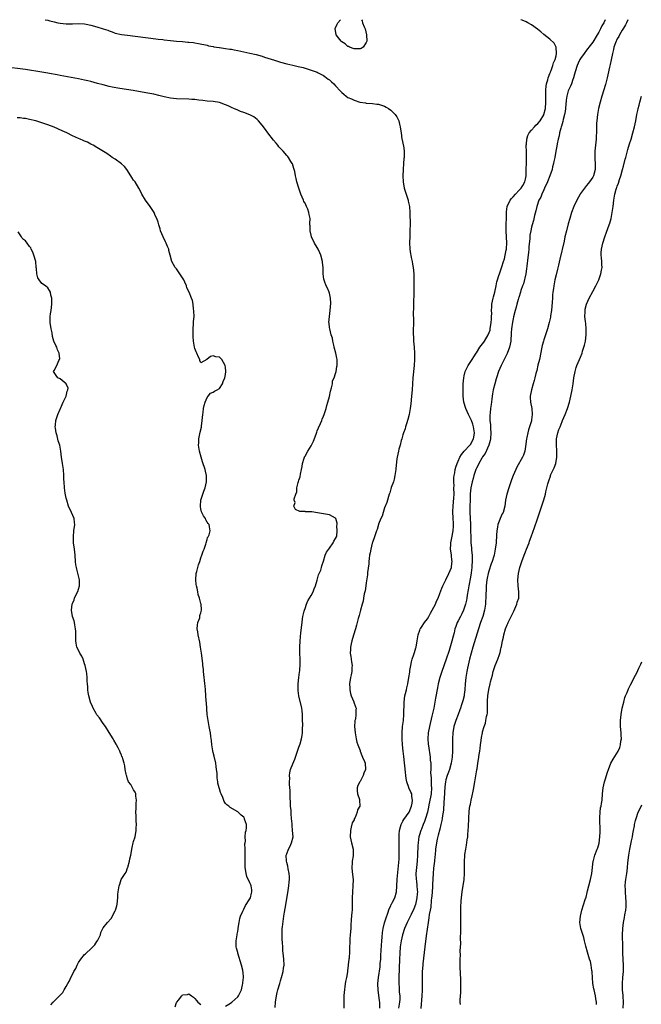
# Model space of a CAD drawing. Units: inches. Extents: x 2616000 to 2619000, y 1482000 to 1485000.
# Drawn here: x 2616986 to 2617189, y 1484678 to 1485000 of the extents above; entities that cross this region are included whole.
import ezdxf

# ---------------------------------------------------------------- set-up
doc = ezdxf.new("R2010")
doc.units = ezdxf.units.IN
doc.header["$MEASUREMENT"] = 0
doc.layers.add('LD26161482_10ft', color=120, linetype='Continuous')

msp = doc.modelspace()

# ---------------------------------------------------------------- linework, layer by layer
at = {"layer": 'LD26161482_10ft'}
for points, elevation in [([(2616994.15, 1485000), (2616995, 1484999.81), (2616995.65, 1484999.65), (2616997, 1484999.3), (2616998.22, 1484999), (2616999, 1484998.83), (2617001, 1484998.64), (2617003, 1484998.66), (2617005, 1484998.74), (2617007, 1484998.61), (2617007.49, 1484998.51), (2617009, 1484998.16), (2617011, 1484997.63), (2617013.06, 1484997.06), (2617014.53, 1484996.53), (2617015, 1484996.33), (2617015.99, 1484995.99), (2617017, 1484995.62), (2617019, 1484995.17), (2617021, 1484994.89), (2617030.21, 1484993.79), (2617031, 1484993.68), (2617032.5, 1484993.5), (2617033, 1484993.43), (2617035, 1484993.19), (2617036.99, 1484992.99), (2617039, 1484992.82), (2617040.71, 1484992.71), (2617041, 1484992.66), (2617042.52, 1484992.52), (2617043, 1484992.43), (2617044.23, 1484992.23), (2617047, 1484991.63), (2617047.5, 1484991.5), (2617049, 1484991.23), (2617049.17, 1484991.17), (2617050.91, 1484990.91), (2617051.1, 1484990.9), (2617053, 1484990.63), (2617054.39, 1484990.39), (2617055, 1484990.33), (2617055.8, 1484990.2), (2617057, 1484989.97), (2617059, 1484989.55), (2617061, 1484989.09), (2617063, 1484988.6), (2617065, 1484988.04), (2617065.79, 1484987.79), (2617069, 1484986.76), (2617071, 1484986.15), (2617073, 1484985.61), (2617075, 1484985.13), (2617076.75, 1484984.75), (2617078.35, 1484984.35), (2617081, 1484983.55), (2617081.38, 1484983.38), (2617083, 1484982.83), (2617083.32, 1484982.68), (2617085, 1484981.78), (2617085.42, 1484981.42), (2617086.05, 1484981), (2617086.57, 1484980.57), (2617087, 1484980.3), (2617087.66, 1484979.66), (2617088.39, 1484979), (2617089, 1484978.36), (2617090.6, 1484976.6), (2617091, 1484976.18), (2617091.67, 1484975.67), (2617092.48, 1484975), (2617093, 1484974.61), (2617094.17, 1484974.17), (2617095, 1484973.69), (2617096.91, 1484973.09), (2617098.8, 1484972.8), (2617099, 1484972.73), (2617101, 1484972.6), (2617102.41, 1484972.41), (2617103, 1484972.39), (2617104.03, 1484972.03), (2617105, 1484971.77), (2617105.46, 1484971.46), (2617106.24, 1484971), (2617107, 1484970.48), (2617108.46, 1484969), (2617108.67, 1484968.67), (2617109, 1484968.23), (2617109.39, 1484967.39), (2617109.61, 1484967), (2617109.87, 1484965.87), (2617110.12, 1484965), (2617110.2, 1484964.2), (2617110.36, 1484963), (2617110.67, 1484961), (2617110.74, 1484960.74), (2617111.1, 1484959.1), (2617111.11, 1484958.89), (2617111.35, 1484957), (2617111.37, 1484955.37), (2617111.36, 1484955), (2617111.32, 1484954.68), (2617111.21, 1484953), (2617111.03, 1484951), (2617110.92, 1484949), (2617111.01, 1484947), (2617111.41, 1484945), (2617112.65, 1484941), (2617112.69, 1484940.69), (2617113.08, 1484938.92), (2617113.25, 1484937), (2617113.28, 1484935.28), (2617113.33, 1484934.67), (2617113.33, 1484933), (2617113.26, 1484931.26), (2617113.28, 1484930.72), (2617113.18, 1484929), (2617113.15, 1484927.15), (2617113.28, 1484925), (2617113.47, 1484923.47), (2617113.55, 1484923), (2617113.71, 1484922.29), (2617113.95, 1484921), (2617114.1, 1484920.1), (2617114.32, 1484919), (2617114.52, 1484917), (2617114.59, 1484915), (2617114.58, 1484913), (2617114.5, 1484909.5), (2617114.43, 1484908.44), (2617114.41, 1484907), (2617114.4, 1484905.6), (2617114.36, 1484904.36), (2617114.4, 1484901.6), (2617114.34, 1484897.66), (2617114.37, 1484897), (2617114.42, 1484896.42), (2617114.48, 1484895), (2617114.64, 1484893), (2617114.76, 1484891), (2617114.77, 1484889), (2617114.64, 1484887), (2617114.19, 1484883), (2617114.05, 1484881), (2617113.95, 1484879), (2617113.81, 1484877), (2617113.53, 1484874.47), (2617113.32, 1484873), (2617112.97, 1484871), (2617112.61, 1484869.39), (2617112.5, 1484869), (2617112.24, 1484868.24), (2617111.87, 1484867), (2617111.69, 1484866.31), (2617111.2, 1484865), (2617111, 1484864.33), (2617110.65, 1484863), (2617110.45, 1484862.45), (2617110.06, 1484861), (2617109.64, 1484859.64), (2617109.49, 1484859), (2617109.07, 1484857), (2617109, 1484856.53), (2617108.67, 1484853.33), (2617108.65, 1484853), (2617108.35, 1484851), (2617108.14, 1484849.86), (2617107.88, 1484849), (2617107.16, 1484847.16), (2617107.1, 1484846.9), (2617107, 1484846.73), (2617106.65, 1484845.35), (2617106.5, 1484845), (2617106.23, 1484844.23), (2617105.9, 1484843), (2617105.74, 1484842.26), (2617105, 1484840.48), (2617104.55, 1484839), (2617104.22, 1484837.78), (2617103.78, 1484837), (2617103, 1484835.15), (2617102.95, 1484835), (2617102.58, 1484833.42), (2617102.39, 1484833), (2617101.98, 1484831.98), (2617101.72, 1484831), (2617101, 1484829.2), (2617100.91, 1484828.91), (2617100.45, 1484827), (2617100.27, 1484825.73), (2617100.11, 1484825), (2617099.95, 1484823.95), (2617099.87, 1484823), (2617099.83, 1484822.17), (2617099.37, 1484819.37), (2617099.36, 1484819), (2617099.37, 1484818.63), (2617099, 1484816.03), (2617098.91, 1484815), (2617098.69, 1484813.31), (2617098.36, 1484812.36), (2617098.12, 1484811), (2617098.02, 1484809.98), (2617097.62, 1484809), (2617097.08, 1484807.08), (2617096.66, 1484805.34), (2617096.52, 1484805), (2617096.34, 1484804.34), (2617096.02, 1484803), (2617095.84, 1484802.16), (2617095.51, 1484801), (2617094.83, 1484798.83), (2617094.31, 1484797), (2617094.09, 1484796.09), (2617093.85, 1484795), (2617093.8, 1484794.2), (2617093.75, 1484793), (2617093.92, 1484791.92), (2617094.14, 1484790.14), (2617094.35, 1484789), (2617094.28, 1484788.28), (2617094.29, 1484787), (2617094.1, 1484785.9), (2617093.87, 1484785), (2617093.55, 1484783), (2617093.59, 1484781.59), (2617093.62, 1484781), (2617093.85, 1484779.85), (2617094.12, 1484779), (2617094.91, 1484777.09), (2617094.95, 1484776.95), (2617095.5, 1484775.5), (2617095.66, 1484775), (2617095.57, 1484774.43), (2617095.64, 1484773), (2617095.43, 1484771.43), (2617095.31, 1484771), (2617095.27, 1484770.73), (2617095.17, 1484769), (2617095.34, 1484767), (2617095.73, 1484765), (2617095.94, 1484763.94), (2617096.21, 1484763), (2617097, 1484761.19), (2617097.05, 1484761), (2617097.55, 1484759.55), (2617097.82, 1484759), (2617098.37, 1484757.64), (2617098.59, 1484757), (2617098.73, 1484755), (2617098.17, 1484753.83), (2617097.94, 1484753), (2617097, 1484751.11), (2617096.92, 1484751), (2617096.24, 1484749.76), (2617096.03, 1484749), (2617096.05, 1484748.05), (2617096.13, 1484747), (2617096.79, 1484745.21), (2617096.84, 1484745), (2617096.91, 1484743), (2617096.15, 1484741.85), (2617095.98, 1484741), (2617095.32, 1484739.32), (2617095.1, 1484738.9), (2617095, 1484738.56), (2617094.4, 1484737.6), (2617094.11, 1484736.11), (2617093.82, 1484735), (2617093.78, 1484733), (2617093.95, 1484731.95), (2617094.18, 1484731), (2617094.72, 1484729), (2617094.74, 1484728.74), (2617094.76, 1484727), (2617094.74, 1484726.74), (2617094.43, 1484725), (2617094.43, 1484724.43), (2617094.3, 1484723), (2617094.41, 1484721.59), (2617094.67, 1484719), (2617094.64, 1484717), (2617094.47, 1484715), (2617094.4, 1484713), (2617094.43, 1484711), (2617094.37, 1484709), (2617094.32, 1484708.32), (2617094.09, 1484705.91), (2617094.01, 1484704.01), (2617093.95, 1484703), (2617093.79, 1484701), (2617093.66, 1484699.66), (2617093.64, 1484699), (2617093.64, 1484698.36), (2617093.57, 1484697), (2617093.53, 1484695.53), (2617093.38, 1484693.38), (2617093.3, 1484693), (2617093.12, 1484691.12), (2617093.07, 1484690.93), (2617093, 1484690.16), (2617092.84, 1484689.16), (2617092.83, 1484688.83), (2617092.52, 1484687), (2617092.25, 1484685.75), (2617092.05, 1484684.05), (2617091.87, 1484683), (2617091.8, 1484682.2), (2617091.71, 1484681), (2617091.66, 1484679.66), (2617091.66, 1484679), (2617091.7, 1484678.3), (2617091.65, 1484677)], 8410), ([(2617097.39, 1485000), (2617097.61, 1484999.61), (2617097.81, 1484999), (2617098.3, 1484997.7), (2617098.6, 1484997), (2617099.08, 1484995.08), (2617099.14, 1484993), (2617099, 1484992.59), (2617098.02, 1484991), (2617097.37, 1484990.63), (2617097, 1484990.51), (2617095.52, 1484990.48), (2617095, 1484990.51), (2617093.51, 1484991), (2617093.19, 1484991.19), (2617093, 1484991.24), (2617092.07, 1484992.07), (2617091, 1484992.79), (2617090.9, 1484992.9), (2617090.78, 1484993), (2617089.93, 1484994.07), (2617089.22, 1484995), (2617089.2, 1484995.2), (2617088.82, 1484997), (2617088.86, 1484997.14), (2617089.44, 1484998.56), (2617089.71, 1484999), (2617090.55, 1485000)], 8400), ([(2617103.44, 1484677), (2617103.4, 1484678.6), (2617103.42, 1484679), (2617103.36, 1484679.36), (2617102.84, 1484683), (2617102.79, 1484684.79), (2617102.8, 1484685), (2617103.02, 1484687.02), (2617103.52, 1484690.48), (2617103.59, 1484691.59), (2617103.73, 1484693), (2617103.81, 1484694.19), (2617103.89, 1484695.89), (2617104.1, 1484699), (2617104.22, 1484700.22), (2617104.32, 1484701.68), (2617104.56, 1484703), (2617105, 1484704.82), (2617105.46, 1484706.54), (2617106.05, 1484708.05), (2617106.5, 1484709.5), (2617107, 1484710.46), (2617107.17, 1484710.83), (2617107.29, 1484711), (2617107.62, 1484711.62), (2617108.3, 1484713), (2617108.84, 1484715), (2617109, 1484716.86), (2617109.13, 1484719.13), (2617109.53, 1484723.53), (2617109.7, 1484725.7), (2617109.76, 1484727), (2617109.8, 1484729), (2617109.71, 1484733), (2617109.79, 1484733.79), (2617109.82, 1484735), (2617110.21, 1484736.21), (2617110.38, 1484737), (2617110.57, 1484737.43), (2617111, 1484738.05), (2617111.32, 1484738.68), (2617113, 1484741.01), (2617113.52, 1484742.48), (2617113.76, 1484743), (2617114.01, 1484744.01), (2617114.1, 1484745), (2617113.86, 1484746.14), (2617113.86, 1484747), (2617113.61, 1484747.61), (2617112.95, 1484748.95), (2617112.92, 1484749.08), (2617112.26, 1484751), (2617112.04, 1484752.04), (2617111.97, 1484753), (2617111.86, 1484754.14), (2617111.24, 1484759.24), (2617111.04, 1484761), (2617110.83, 1484763), (2617110.7, 1484765), (2617110.72, 1484766.72), (2617110.7, 1484767), (2617110.88, 1484769), (2617111.12, 1484771), (2617111.29, 1484773), (2617111.38, 1484777), (2617111.63, 1484779), (2617111.8, 1484779.8), (2617112.1, 1484781), (2617112.3, 1484781.7), (2617112.59, 1484783), (2617112.95, 1484785), (2617113.19, 1484786.81), (2617113.28, 1484787.28), (2617113.54, 1484789), (2617113.79, 1484790.21), (2617114.04, 1484791), (2617114.56, 1484792.56), (2617114.75, 1484793.25), (2617115.22, 1484794.78), (2617115.3, 1484795), (2617115.68, 1484797), (2617115.96, 1484799), (2617116.5, 1484800.5), (2617116.66, 1484801), (2617116.79, 1484801.21), (2617117, 1484801.49), (2617118.07, 1484803), (2617119, 1484804.21), (2617119.46, 1484805), (2617119.98, 1484806.02), (2617120.53, 1484807), (2617121.57, 1484809), (2617121.99, 1484810.01), (2617122.46, 1484811), (2617123, 1484812.45), (2617123.73, 1484814.27), (2617124.06, 1484815), (2617125.01, 1484817), (2617125.98, 1484819), (2617126.81, 1484821), (2617127, 1484822.4), (2617127.05, 1484823), (2617127, 1484823.49), (2617126.81, 1484824.81), (2617126.82, 1484825.18), (2617126.57, 1484827), (2617126.62, 1484828.62), (2617126.66, 1484829), (2617127, 1484830.68), (2617127.37, 1484833), (2617127.48, 1484834.52), (2617127.48, 1484835), (2617127.45, 1484835.45), (2617127.42, 1484837), (2617127.32, 1484839.32), (2617127.37, 1484841), (2617127.55, 1484842.45), (2617127.61, 1484843.6), (2617127.71, 1484845), (2617127.66, 1484847), (2617127.67, 1484847.67), (2617127.6, 1484849), (2617127.64, 1484850.36), (2617127.72, 1484851), (2617127.91, 1484851.91), (2617128.06, 1484853), (2617128.24, 1484853.76), (2617128.66, 1484855), (2617129, 1484855.77), (2617129.58, 1484857), (2617130.1, 1484857.9), (2617130.97, 1484859), (2617132.83, 1484861), (2617133, 1484861.22), (2617134.05, 1484863), (2617134.23, 1484864.23), (2617134.39, 1484865), (2617134.07, 1484867), (2617133.83, 1484867.83), (2617133.36, 1484869), (2617133.27, 1484869.27), (2617132.39, 1484871), (2617131.98, 1484871.98), (2617131.49, 1484873), (2617130.91, 1484875), (2617130.69, 1484877), (2617130.65, 1484879), (2617130.68, 1484881), (2617130.86, 1484883), (2617131, 1484883.62), (2617131.35, 1484885), (2617131.83, 1484886.17), (2617132.25, 1484887), (2617133.55, 1484889), (2617134.17, 1484889.83), (2617134.88, 1484891), (2617135, 1484891.17), (2617136.15, 1484893), (2617136.49, 1484893.51), (2617137.36, 1484894.64), (2617137.59, 1484895), (2617138.83, 1484897), (2617139.43, 1484898.57), (2617139.53, 1484899), (2617139.83, 1484901), (2617139.88, 1484902.12), (2617139.95, 1484903), (2617139.98, 1484903.98), (2617139.96, 1484905), (2617139.99, 1484906.01), (2617140.07, 1484907), (2617140.45, 1484909), (2617140.55, 1484909.45), (2617140.96, 1484911), (2617141.41, 1484913), (2617141.64, 1484914.36), (2617141.9, 1484915), (2617142.36, 1484916.36), (2617142.53, 1484917), (2617143.14, 1484918.86), (2617143.25, 1484919.25), (2617143.82, 1484921), (2617144.14, 1484921.86), (2617144.4, 1484923), (2617144.7, 1484924.7), (2617144.78, 1484925), (2617144.81, 1484925.19), (2617144.88, 1484927), (2617144.69, 1484931), (2617144.72, 1484932.72), (2617144.71, 1484933.29), (2617144.79, 1484935), (2617144.83, 1484937.17), (2617145.06, 1484939), (2617146.01, 1484941), (2617146.45, 1484941.55), (2617147, 1484942.1), (2617147.79, 1484943), (2617149, 1484944.24), (2617149.64, 1484945), (2617150.15, 1484945.85), (2617150.8, 1484947), (2617151, 1484947.85), (2617151.23, 1484949), (2617151.29, 1484951.29), (2617151.31, 1484953), (2617151.39, 1484955.39), (2617151.36, 1484957), (2617151.26, 1484958.74), (2617151.27, 1484959), (2617151.32, 1484959.32), (2617151.42, 1484961), (2617151.8, 1484962.2), (2617152.26, 1484963), (2617153, 1484963.9), (2617153.98, 1484965), (2617154.44, 1484965.56), (2617155, 1484966.05), (2617155.77, 1484967), (2617157, 1484968.91), (2617157.05, 1484969), (2617157.58, 1484971), (2617157.71, 1484973), (2617157.63, 1484975), (2617157.65, 1484975.65), (2617157.62, 1484977), (2617157.72, 1484978.28), (2617157.87, 1484979), (2617158.32, 1484980.32), (2617158.46, 1484981), (2617159, 1484982.38), (2617159.16, 1484982.84), (2617159.24, 1484983), (2617159.43, 1484983.43), (2617159.94, 1484985), (2617160.12, 1484985.88), (2617160.69, 1484987), (2617161, 1484988.21), (2617161.14, 1484989), (2617161.03, 1484990.97), (2617161.04, 1484991.04), (2617160.35, 1484992.35), (2617159, 1484993.63), (2617157, 1484995.15), (2617156.04, 1484996.04), (2617154.93, 1484996.93), (2617153, 1484998.29), (2617151.78, 1484999), (2617151.26, 1484999.26), (2617149.88, 1484999.88), (2617149.52, 1485000)], 8400), ([(2617177.02, 1485000), (2617176.56, 1484999), (2617175.97, 1484998.03), (2617175.55, 1484997), (2617175, 1484995.97), (2617174.43, 1484995), (2617173, 1484992.7), (2617171.67, 1484991), (2617171.41, 1484990.59), (2617171, 1484990.06), (2617170.14, 1484989), (2617169, 1484987.33), (2617168.8, 1484987), (2617168.23, 1484985.77), (2617167.9, 1484985), (2617167.24, 1484983), (2617167, 1484982.15), (2617166.71, 1484981), (2617166.51, 1484980.51), (2617166.01, 1484979), (2617165.75, 1484978.25), (2617165.08, 1484977), (2617165, 1484976.78), (2617164.47, 1484975), (2617164.28, 1484973.72), (2617164.07, 1484971), (2617163.96, 1484970.04), (2617163.77, 1484969), (2617163.35, 1484967.35), (2617163.26, 1484966.74), (2617163, 1484965.99), (2617162.8, 1484965.2), (2617162.71, 1484965), (2617162.53, 1484964.53), (2617162.12, 1484963), (2617161.97, 1484962.03), (2617161.67, 1484961), (2617161.39, 1484959.39), (2617161.3, 1484958.7), (2617160.98, 1484957.02), (2617160.56, 1484955), (2617160.32, 1484953.68), (2617160.17, 1484953), (2617159.89, 1484951.89), (2617159.69, 1484951), (2617158.95, 1484948.95), (2617158.2, 1484947), (2617157.28, 1484945), (2617157, 1484944.45), (2617156.34, 1484943), (2617155.98, 1484942.02), (2617155.41, 1484941), (2617154.73, 1484939), (2617154.42, 1484937.58), (2617153.99, 1484935.99), (2617153.61, 1484934.39), (2617153.2, 1484933), (2617153, 1484932.25), (2617152.72, 1484931), (2617152.46, 1484929.54), (2617152.43, 1484929), (2617152.42, 1484928.42), (2617152.12, 1484925.88), (2617152.07, 1484925), (2617151.96, 1484923.96), (2617151.73, 1484922.27), (2617151.5, 1484919.5), (2617151.39, 1484918.61), (2617151.13, 1484917), (2617150.33, 1484913.67), (2617150.05, 1484913), (2617149.53, 1484911.53), (2617149.39, 1484911), (2617148.82, 1484909.18), (2617148.74, 1484909), (2617148.6, 1484908.6), (2617148.15, 1484907), (2617147.93, 1484906.07), (2617147.62, 1484905), (2617147.12, 1484902.88), (2617147, 1484902.29), (2617146.82, 1484901.18), (2617146.5, 1484899), (2617146.37, 1484897.63), (2617146.18, 1484895), (2617146.04, 1484893.96), (2617145.8, 1484893), (2617145.03, 1484890.97), (2617144.38, 1484889.62), (2617144.03, 1484889), (2617143.07, 1484887), (2617142.24, 1484885), (2617141.51, 1484883), (2617141.4, 1484882.6), (2617140.95, 1484881), (2617140.51, 1484879), (2617140.28, 1484877.72), (2617140.16, 1484877), (2617140.04, 1484876.04), (2617139.76, 1484874.24), (2617139.62, 1484873), (2617139.49, 1484871.49), (2617139.38, 1484870.62), (2617139.39, 1484869), (2617139.56, 1484867.56), (2617139.55, 1484866.45), (2617139.68, 1484865), (2617139.58, 1484863), (2617139.49, 1484862.51), (2617139.06, 1484861), (2617137.8, 1484858.2), (2617137, 1484857.16), (2617136.71, 1484856.71), (2617135.73, 1484855), (2617135.52, 1484854.48), (2617135, 1484853.47), (2617134.8, 1484853), (2617134.69, 1484852.69), (2617134.15, 1484851), (2617133.93, 1484850.07), (2617133.58, 1484849), (2617133.17, 1484847), (2617132.97, 1484845.03), (2617132.89, 1484843), (2617132.85, 1484841), (2617132.87, 1484839), (2617132.94, 1484837.06), (2617133.03, 1484835.03), (2617133.09, 1484833), (2617133.12, 1484831), (2617133.2, 1484829), (2617133.38, 1484827.38), (2617133.4, 1484826.6), (2617133.58, 1484825), (2617133.65, 1484823.65), (2617133.62, 1484823), (2617133.54, 1484821.54), (2617133.48, 1484821), (2617133.24, 1484819.24), (2617133, 1484817.85), (2617132.48, 1484815), (2617132.29, 1484813.71), (2617131.95, 1484811.95), (2617131.82, 1484811), (2617131.71, 1484810.29), (2617131.42, 1484809), (2617131, 1484807.66), (2617130.76, 1484807), (2617130.2, 1484805.8), (2617129.75, 1484805), (2617129, 1484803.52), (2617128.7, 1484803), (2617128.24, 1484801.76), (2617127.98, 1484801), (2617127.68, 1484799.68), (2617127.4, 1484798.6), (2617127, 1484796.93), (2617126.11, 1484793.89), (2617125.15, 1484791), (2617123.69, 1484787), (2617123.05, 1484785), (2617122.54, 1484783), (2617122.28, 1484781.72), (2617121.67, 1484778.33), (2617121.03, 1484775), (2617120.46, 1484772.46), (2617119.62, 1484769), (2617119.26, 1484767), (2617119.15, 1484765), (2617119.27, 1484763.27), (2617119.34, 1484762.66), (2617119.87, 1484759), (2617119.93, 1484758.07), (2617120.06, 1484757), (2617120.13, 1484756.13), (2617120.07, 1484755), (2617119.97, 1484754.03), (2617120.06, 1484753), (2617120.21, 1484752.21), (2617120.21, 1484751), (2617120.24, 1484749.76), (2617120.34, 1484749), (2617120.19, 1484747), (2617120.01, 1484745.99), (2617119.44, 1484743.44), (2617119.32, 1484742.68), (2617118.96, 1484741), (2617118.37, 1484739), (2617118.03, 1484737.97), (2617117.6, 1484737), (2617117, 1484735.43), (2617116.82, 1484735), (2617116.38, 1484733.62), (2617116.21, 1484733), (2617116.1, 1484732.1), (2617115.91, 1484731), (2617115.86, 1484730.15), (2617115.77, 1484727), (2617115.59, 1484725), (2617115.36, 1484723), (2617115.24, 1484721), (2617115.33, 1484719), (2617115.36, 1484718.64), (2617115.56, 1484717), (2617115.68, 1484715.68), (2617115.69, 1484715), (2617115.63, 1484714.37), (2617115.55, 1484713), (2617115.1, 1484710.9), (2617114.53, 1484709.47), (2617113.64, 1484707.64), (2617113.24, 1484706.76), (2617113, 1484706.28), (2617112.55, 1484705.45), (2617112.33, 1484705), (2617111.48, 1484703), (2617110.8, 1484701), (2617110.35, 1484699), (2617110.11, 1484697), (2617109.96, 1484695), (2617109.86, 1484693), (2617109.64, 1484687), (2617109.62, 1484685), (2617109.72, 1484683.72), (2617109.8, 1484682.2), (2617109.93, 1484681), (2617109.93, 1484679.93), (2617109.89, 1484679), (2617109.55, 1484677)], 8390), ([(2617184.48, 1485000), (2617184, 1484999), (2617183.71, 1484998.29), (2617183, 1484997.25), (2617182.62, 1484996.62), (2617181.73, 1484995), (2617181.5, 1484994.5), (2617181, 1484993.71), (2617180.79, 1484993.21), (2617180.65, 1484993), (2617180.4, 1484992.4), (2617179.91, 1484991), (2617179.75, 1484990.25), (2617179.43, 1484989), (2617179, 1484986.91), (2617178.69, 1484985.31), (2617178.5, 1484984.5), (2617177.97, 1484982.03), (2617177.72, 1484981), (2617177.14, 1484978.86), (2617175.95, 1484975), (2617175.37, 1484973), (2617174.89, 1484971), (2617174.52, 1484969), (2617174.27, 1484967), (2617174.24, 1484966.24), (2617174.17, 1484965), (2617174.19, 1484964.19), (2617174.12, 1484961), (2617173.92, 1484959), (2617173.67, 1484957), (2617173.66, 1484955.66), (2617173.62, 1484955), (2617173.62, 1484954.38), (2617173.75, 1484953), (2617173.78, 1484951.78), (2617173.76, 1484951), (2617173.26, 1484949), (2617173, 1484948.54), (2617171.93, 1484947), (2617171.51, 1484946.49), (2617171, 1484945.86), (2617170.58, 1484945.42), (2617170.25, 1484945), (2617169, 1484943.24), (2617168.83, 1484943), (2617167.74, 1484941), (2617166.82, 1484939), (2617166.06, 1484937), (2617165.45, 1484935), (2617165, 1484933.3), (2617164.41, 1484931), (2617163.92, 1484929), (2617163.6, 1484927.6), (2617162.27, 1484921.73), (2617161.79, 1484919.79), (2617161.49, 1484918.51), (2617161, 1484916.6), (2617160.64, 1484915), (2617160.36, 1484913.64), (2617160.26, 1484913), (2617160.14, 1484912.14), (2617159.96, 1484911), (2617159.87, 1484910.13), (2617159.79, 1484909), (2617159.72, 1484907.72), (2617159.47, 1484905), (2617159.21, 1484903.21), (2617159.17, 1484902.83), (2617158.8, 1484901), (2617158.26, 1484899), (2617157, 1484895.41), (2617156.87, 1484895), (2617156.46, 1484893.54), (2617156.32, 1484893), (2617155.56, 1484889), (2617155.08, 1484887.08), (2617154.67, 1484885.33), (2617154.56, 1484885), (2617154.41, 1484884.41), (2617154.1, 1484883), (2617153.87, 1484882.13), (2617153.55, 1484881), (2617152.95, 1484879), (2617152.57, 1484877), (2617152.57, 1484876.57), (2617152.66, 1484875), (2617153.06, 1484873), (2617153.21, 1484871), (2617153, 1484869.28), (2617152.95, 1484868.95), (2617152.38, 1484867), (2617152.03, 1484865.97), (2617151.78, 1484865), (2617151.42, 1484863.42), (2617151.31, 1484863), (2617151, 1484860.51), (2617150.78, 1484859), (2617150.32, 1484857.68), (2617150.03, 1484857), (2617148.2, 1484853.8), (2617147.82, 1484853), (2617146.95, 1484851), (2617146.41, 1484849.59), (2617145.56, 1484847), (2617144.96, 1484845), (2617144.53, 1484843), (2617144.23, 1484841), (2617143.67, 1484839), (2617143.45, 1484838.55), (2617142.78, 1484837), (2617142.67, 1484836.67), (2617142.03, 1484835), (2617141.85, 1484834.15), (2617141.68, 1484833), (2617141.59, 1484831.59), (2617141.4, 1484829), (2617141.16, 1484827), (2617140.75, 1484825), (2617140.64, 1484824.64), (2617140.14, 1484823), (2617139.83, 1484822.17), (2617139, 1484819.8), (2617138.77, 1484819), (2617138.48, 1484817.52), (2617138.36, 1484817), (2617138.18, 1484815), (2617138.13, 1484813.87), (2617138.07, 1484812.07), (2617137.93, 1484809), (2617137.74, 1484807.74), (2617137.67, 1484807), (2617137.07, 1484805), (2617136.33, 1484803), (2617135.68, 1484801), (2617133.82, 1484795), (2617133.26, 1484793), (2617132.76, 1484791), (2617132.1, 1484788.1), (2617131.88, 1484787), (2617131.5, 1484785), (2617131.27, 1484783), (2617131.15, 1484781), (2617131, 1484779.51), (2617130.93, 1484779), (2617130.57, 1484777.43), (2617130.16, 1484776.16), (2617129.77, 1484775), (2617129.54, 1484774.46), (2617129.01, 1484773), (2617128.27, 1484771), (2617127.65, 1484769), (2617127.28, 1484767), (2617127.16, 1484765), (2617127.18, 1484763.18), (2617127.16, 1484762.84), (2617127.19, 1484761), (2617127.1, 1484759), (2617126.76, 1484757), (2617126.14, 1484755), (2617125.85, 1484754.15), (2617125.39, 1484753), (2617125, 1484751.59), (2617124.87, 1484751), (2617124.71, 1484749.29), (2617124.48, 1484745.52), (2617124.35, 1484744.35), (2617124.19, 1484741.81), (2617124.09, 1484741), (2617123.93, 1484739.93), (2617123.83, 1484739), (2617123.71, 1484738.29), (2617123.4, 1484737), (2617123, 1484735.45), (2617122.53, 1484733.47), (2617122.19, 1484732.19), (2617121.91, 1484731), (2617121.59, 1484729), (2617121.46, 1484727), (2617121.45, 1484726.55), (2617121.33, 1484725), (2617121, 1484722.69), (2617120.81, 1484721), (2617120.63, 1484717.37), (2617120.63, 1484717), (2617120.61, 1484716.61), (2617120.51, 1484715), (2617120.41, 1484713.59), (2617120.34, 1484713), (2617120.22, 1484712.22), (2617120.05, 1484709.95), (2617119.84, 1484709), (2617119.56, 1484707.56), (2617119.49, 1484706.51), (2617119.21, 1484705), (2617118.61, 1484700.61), (2617118.15, 1484697), (2617117.5, 1484691.5), (2617117.44, 1484691), (2617117.27, 1484689), (2617117.21, 1484687), (2617117.22, 1484685.22), (2617117.21, 1484682.79), (2617117.13, 1484681), (2617116.83, 1484676.83)], 8380), ([(2617069.23, 1484677.23), (2617069.35, 1484679), (2617069.64, 1484681), (2617069.88, 1484682.12), (2617070.11, 1484683), (2617070.71, 1484685), (2617071, 1484685.92), (2617071.32, 1484687), (2617071.86, 1484689), (2617071.99, 1484690.01), (2617072.16, 1484691), (2617072.11, 1484693), (2617072.01, 1484693.99), (2617071.78, 1484695.78), (2617071.71, 1484697), (2617071.65, 1484698.35), (2617071.52, 1484699.51), (2617071.49, 1484701), (2617071.58, 1484702.42), (2617071.56, 1484703), (2617071.6, 1484703.6), (2617072.11, 1484707), (2617072.33, 1484708.33), (2617072.49, 1484709.51), (2617073.37, 1484714.63), (2617073.72, 1484717), (2617073.78, 1484718.22), (2617073.88, 1484719), (2617073.92, 1484719.92), (2617073.82, 1484721), (2617073.47, 1484722.53), (2617073.36, 1484723.36), (2617073, 1484724.63), (2617072.91, 1484725), (2617072.86, 1484727), (2617073, 1484727.43), (2617073.61, 1484729), (2617074.12, 1484729.88), (2617074.62, 1484731), (2617075.07, 1484733), (2617074.95, 1484735), (2617074.74, 1484736.74), (2617074.76, 1484737.24), (2617074.62, 1484739), (2617074.48, 1484740.48), (2617074.48, 1484741), (2617074.45, 1484741.55), (2617074.3, 1484743), (2617074.22, 1484744.22), (2617074.14, 1484745.86), (2617074.16, 1484748.15), (2617073.95, 1484750.05), (2617073.95, 1484751), (2617074, 1484752), (2617073.94, 1484753), (2617074.06, 1484753.94), (2617074.3, 1484755), (2617075, 1484756.88), (2617075.69, 1484758.31), (2617076.34, 1484760.34), (2617076.57, 1484761), (2617076.65, 1484761.35), (2617077, 1484762.28), (2617077.17, 1484762.83), (2617077.41, 1484763.41), (2617077.89, 1484765), (2617078.07, 1484766.07), (2617078.2, 1484767), (2617078.15, 1484768.15), (2617078.23, 1484769.77), (2617078.21, 1484771), (2617078.21, 1484773), (2617078.11, 1484774.11), (2617077.98, 1484775), (2617076.97, 1484779), (2617076.75, 1484780.75), (2617076.74, 1484781), (2617076.78, 1484783), (2617076.98, 1484785.02), (2617077.18, 1484786.82), (2617077.26, 1484787.26), (2617077.46, 1484789.46), (2617077.46, 1484791), (2617077.33, 1484793), (2617077.28, 1484795), (2617077.4, 1484797), (2617077.66, 1484799.66), (2617078.03, 1484803), (2617078.22, 1484804.22), (2617078.31, 1484805), (2617078.74, 1484806.74), (2617078.79, 1484807), (2617079, 1484807.58), (2617079.48, 1484809), (2617079.93, 1484810.06), (2617081, 1484811.79), (2617081.61, 1484813), (2617081.99, 1484814.01), (2617082.4, 1484815), (2617083, 1484816.85), (2617083.44, 1484818.56), (2617083.66, 1484819), (2617084.12, 1484820.12), (2617084.36, 1484821), (2617084.45, 1484821.55), (2617085, 1484823.09), (2617085.61, 1484825), (2617086.04, 1484825.96), (2617087, 1484827.36), (2617088.21, 1484829), (2617088.43, 1484829.57), (2617089, 1484830.43), (2617089.24, 1484831), (2617089.35, 1484831.35), (2617089.54, 1484833), (2617089.42, 1484834.58), (2617089.52, 1484835), (2617089.49, 1484835.49), (2617089.04, 1484837), (2617089, 1484837.07), (2617087, 1484838.15), (2617086.32, 1484838.32), (2617085, 1484838.52), (2617083.11, 1484838.89), (2617081.17, 1484839.17), (2617081, 1484839.22), (2617079.2, 1484839.2), (2617079, 1484839.28), (2617077.29, 1484839.29), (2617075.92, 1484839.92), (2617075.36, 1484841), (2617075.74, 1484842.26), (2617075.49, 1484843), (2617075.42, 1484843.42), (2617075.94, 1484845), (2617076.31, 1484845.69), (2617076.37, 1484847), (2617076.75, 1484848.75), (2617076.89, 1484849.11), (2617077, 1484849.53), (2617077.4, 1484850.6), (2617077.52, 1484851.52), (2617077.89, 1484853), (2617078.04, 1484854.04), (2617078.21, 1484855), (2617078.71, 1484856.71), (2617078.78, 1484857), (2617078.85, 1484857.15), (2617079, 1484857.4), (2617079.89, 1484859), (2617081, 1484860.72), (2617081.15, 1484861), (2617081.73, 1484862.27), (2617082.61, 1484864.61), (2617082.8, 1484865.2), (2617083, 1484865.63), (2617083.38, 1484866.62), (2617084.02, 1484868.02), (2617084.44, 1484869), (2617084.58, 1484869.42), (2617085, 1484870.4), (2617085.23, 1484871), (2617085.36, 1484871.36), (2617085.86, 1484873), (2617086.07, 1484873.93), (2617086.46, 1484875), (2617087, 1484876.87), (2617087.34, 1484878.66), (2617087.68, 1484879.68), (2617087.92, 1484881), (2617088.02, 1484881.98), (2617088.54, 1484883), (2617089, 1484884.42), (2617089.17, 1484885), (2617089.37, 1484886.63), (2617089.49, 1484887), (2617089.52, 1484887.52), (2617089.46, 1484889), (2617089.41, 1484889.41), (2617089.05, 1484891.05), (2617088.55, 1484893), (2617088.37, 1484893.63), (2617088.07, 1484895), (2617087.92, 1484895.92), (2617087.57, 1484897), (2617087.07, 1484898.93), (2617087, 1484899.41), (2617086.85, 1484900.85), (2617086.82, 1484901), (2617086.94, 1484903), (2617087.23, 1484905), (2617087.42, 1484907.42), (2617087.33, 1484909), (2617087, 1484910.66), (2617086.93, 1484910.93), (2617086.3, 1484912.3), (2617085.95, 1484913), (2617085.41, 1484914.59), (2617085.16, 1484915.16), (2617084.94, 1484916.94), (2617084.95, 1484917.05), (2617084.88, 1484919), (2617084.71, 1484920.71), (2617084.7, 1484921), (2617084.19, 1484923), (2617083.85, 1484923.85), (2617083.3, 1484925), (2617083, 1484925.55), (2617082.14, 1484927), (2617081.16, 1484929), (2617081, 1484929.64), (2617080.63, 1484931), (2617080.64, 1484932.64), (2617080.58, 1484933), (2617080.57, 1484933.43), (2617080.68, 1484935), (2617080.37, 1484936.37), (2617080.29, 1484937), (2617079.87, 1484938.13), (2617079.48, 1484939), (2617079, 1484940.02), (2617078.64, 1484940.64), (2617078.51, 1484941), (2617078.03, 1484942.03), (2617077.65, 1484943), (2617076.96, 1484944.96), (2617076.36, 1484947), (2617076.07, 1484948.07), (2617075.93, 1484949), (2617075.65, 1484950.35), (2617075.48, 1484951), (2617075.38, 1484951.38), (2617074.85, 1484952.85), (2617074.78, 1484953), (2617074.38, 1484953.62), (2617073.58, 1484955), (2617073.33, 1484955.33), (2617073, 1484955.65), (2617071.9, 1484957), (2617071, 1484957.91), (2617070.49, 1484958.49), (2617070.12, 1484959), (2617069.6, 1484959.6), (2617068.66, 1484960.66), (2617066.8, 1484963), (2617066.1, 1484964.1), (2617065, 1484965.53), (2617063.77, 1484967), (2617063.38, 1484967.38), (2617062.24, 1484968.24), (2617060.94, 1484968.94), (2617059, 1484969.68), (2617057.95, 1484970.05), (2617057, 1484970.41), (2617055.7, 1484971), (2617055.21, 1484971.21), (2617055, 1484971.28), (2617053.84, 1484971.84), (2617053, 1484972.22), (2617051, 1484972.96), (2617049, 1484973.27), (2617047, 1484973.42), (2617045.59, 1484973.59), (2617044.29, 1484973.71), (2617043, 1484973.88), (2617042.07, 1484973.93), (2617041, 1484974.03), (2617037, 1484974.19), (2617035, 1484974.38), (2617033, 1484974.79), (2617031.25, 1484975.25), (2617029.61, 1484975.61), (2617027, 1484976.05), (2617022.84, 1484976.84), (2617018.46, 1484977.54), (2617016, 1484978), (2617015, 1484978.21), (2617013, 1484978.67), (2617011.16, 1484979.16), (2617009, 1484979.77), (2617008.03, 1484980.03), (2617007, 1484980.28), (2617005, 1484980.69), (2616999, 1484981.77), (2616997.98, 1484981.98), (2616995.57, 1484982.43), (2616995, 1484982.55), (2616993, 1484982.89), (2616987.72, 1484983.72), (2616985.96, 1484983.96), (2616982.38, 1484984.38)], 8420), ([(2617129.79, 1484678.21), (2617129.73, 1484679), (2617129.73, 1484679.73), (2617129.87, 1484682.13), (2617129.88, 1484683), (2617129.85, 1484683.85), (2617129.91, 1484686.09), (2617129.85, 1484687), (2617129.78, 1484687.78), (2617129.79, 1484689), (2617129.73, 1484689.73), (2617129.73, 1484691), (2617129.7, 1484691.7), (2617129.7, 1484693), (2617129.74, 1484694.26), (2617129.72, 1484695.72), (2617129.84, 1484698.16), (2617129.8, 1484699.8), (2617129.86, 1484702.14), (2617129.85, 1484703), (2617129.89, 1484705), (2617129.9, 1484707.9), (2617129.93, 1484709.93), (2617130.05, 1484712.05), (2617130.37, 1484715), (2617130.97, 1484719), (2617131.11, 1484721), (2617131.06, 1484723.06), (2617131.04, 1484725), (2617131.18, 1484726.82), (2617131.18, 1484727), (2617131.19, 1484727.19), (2617131.48, 1484729), (2617131.75, 1484730.25), (2617131.98, 1484731.98), (2617132.15, 1484733), (2617132.22, 1484733.78), (2617132.3, 1484735), (2617132.36, 1484736.36), (2617132.49, 1484739), (2617132.67, 1484741.33), (2617132.88, 1484743), (2617133, 1484743.67), (2617133.27, 1484745), (2617133.61, 1484746.39), (2617133.89, 1484747.89), (2617134.14, 1484749), (2617134.36, 1484750.36), (2617134.49, 1484751), (2617135.17, 1484754.83), (2617135.2, 1484755.2), (2617135.48, 1484757), (2617135.71, 1484758.29), (2617135.87, 1484759.87), (2617136.08, 1484761), (2617136.19, 1484761.81), (2617136.32, 1484763), (2617136.51, 1484764.51), (2617136.6, 1484765.4), (2617136.92, 1484767), (2617137, 1484767.3), (2617137.52, 1484769), (2617137.92, 1484770.08), (2617138.11, 1484771), (2617138.3, 1484772.3), (2617138.49, 1484773), (2617138.56, 1484773.44), (2617138.62, 1484775), (2617138.63, 1484777.37), (2617138.71, 1484779), (2617139, 1484781.15), (2617139.49, 1484783), (2617139.64, 1484783.64), (2617140.2, 1484785.8), (2617140.47, 1484787), (2617141, 1484788.63), (2617141.14, 1484789), (2617142.02, 1484791), (2617142.53, 1484792.53), (2617142.78, 1484793.22), (2617143, 1484794.38), (2617143.11, 1484794.89), (2617143.14, 1484795.14), (2617143.49, 1484797), (2617143.78, 1484798.22), (2617143.91, 1484799), (2617144.48, 1484801), (2617145, 1484802.2), (2617145.26, 1484802.74), (2617145.36, 1484803), (2617146.39, 1484805), (2617146.59, 1484805.41), (2617147.25, 1484806.75), (2617148.19, 1484809), (2617148.35, 1484809.65), (2617148.8, 1484811), (2617148.87, 1484813), (2617148.65, 1484815), (2617148.55, 1484817), (2617148.71, 1484819), (2617149.12, 1484821), (2617149.8, 1484823), (2617150.58, 1484825), (2617151, 1484826.12), (2617151.39, 1484827), (2617152.17, 1484829), (2617152.38, 1484829.62), (2617152.89, 1484831), (2617153.97, 1484834.03), (2617154.94, 1484836.94), (2617156.5, 1484841.5), (2617157, 1484843.1), (2617157.56, 1484845), (2617157.71, 1484845.71), (2617158.04, 1484847), (2617158.32, 1484848.32), (2617158.5, 1484849), (2617158.65, 1484849.35), (2617159.17, 1484850.83), (2617159.21, 1484851), (2617159.35, 1484851.35), (2617160.41, 1484853.59), (2617160.88, 1484855), (2617161.23, 1484857), (2617161.22, 1484858.78), (2617161.24, 1484859.24), (2617161.1, 1484861), (2617161.13, 1484862.87), (2617161.14, 1484863), (2617161.58, 1484865), (2617161.93, 1484866.07), (2617162.3, 1484867), (2617163, 1484868.71), (2617163.14, 1484869), (2617164.03, 1484871), (2617164.78, 1484873), (2617165.37, 1484875), (2617165.83, 1484877), (2617166.22, 1484879), (2617166.54, 1484881), (2617166.82, 1484883), (2617167.2, 1484885), (2617167.61, 1484886.39), (2617167.8, 1484887), (2617168.65, 1484889), (2617169, 1484889.72), (2617169.49, 1484891), (2617169.68, 1484891.68), (2617170.13, 1484893), (2617170.32, 1484893.68), (2617170.58, 1484895), (2617170.82, 1484897), (2617170.83, 1484899), (2617170.7, 1484900.7), (2617170.57, 1484901.43), (2617170.44, 1484903), (2617170.51, 1484904.51), (2617170.48, 1484905), (2617170.55, 1484905.45), (2617170.96, 1484907), (2617171, 1484907.09), (2617171.85, 1484909), (2617173, 1484911.15), (2617173.95, 1484913), (2617174.28, 1484913.72), (2617174.94, 1484915), (2617175.65, 1484917), (2617175.86, 1484918.14), (2617176.03, 1484919), (2617176.01, 1484920.01), (2617175.97, 1484921), (2617175.84, 1484922.16), (2617175.76, 1484923), (2617175.79, 1484923.79), (2617175.81, 1484925), (2617176.24, 1484927), (2617176.9, 1484929), (2617177.48, 1484930.52), (2617178.4, 1484933), (2617178.54, 1484933.46), (2617178.98, 1484935), (2617179.36, 1484937), (2617179.63, 1484939), (2617179.85, 1484941), (2617180.19, 1484943), (2617180.66, 1484944.66), (2617180.77, 1484945), (2617180.85, 1484945.15), (2617181, 1484945.62), (2617181.41, 1484946.59), (2617181.76, 1484947.76), (2617182.21, 1484949), (2617182.73, 1484951), (2617183, 1484952.12), (2617183.61, 1484954.39), (2617183.75, 1484955), (2617184.44, 1484957.56), (2617185, 1484959.47), (2617185.5, 1484961), (2617186.12, 1484963), (2617186.63, 1484965), (2617187.04, 1484967), (2617187.42, 1484969), (2617187.7, 1484970.3), (2617187.84, 1484971), (2617188.1, 1484972.1), (2617188.33, 1484973), (2617188.87, 1484975)], 8370), ([(2617053, 1484677.66), (2617054.64, 1484678.64), (2617055.07, 1484678.93), (2617057, 1484680.69), (2617057.23, 1484681), (2617057.86, 1484682.14), (2617058.19, 1484683), (2617058.62, 1484684.62), (2617058.72, 1484685), (2617058.72, 1484685.28), (2617058.94, 1484687), (2617058.76, 1484688.76), (2617058.72, 1484689), (2617058.63, 1484689.37), (2617058.2, 1484691), (2617057.04, 1484694.96), (2617057, 1484695.16), (2617056.62, 1484696.62), (2617056.51, 1484697), (2617056.55, 1484699), (2617056.85, 1484701), (2617056.85, 1484701.15), (2617057, 1484702.06), (2617057.1, 1484702.9), (2617057.16, 1484703.16), (2617057.45, 1484705), (2617057.69, 1484706.31), (2617057.96, 1484707), (2617058.68, 1484708.68), (2617058.85, 1484709.15), (2617059, 1484709.34), (2617059.51, 1484710.49), (2617061, 1484712.71), (2617061.14, 1484713), (2617061.48, 1484714.52), (2617061.66, 1484715), (2617061.61, 1484715.61), (2617061.38, 1484717), (2617061.26, 1484717.26), (2617061, 1484717.93), (2617060.03, 1484720.03), (2617059.8, 1484721), (2617059.59, 1484722.41), (2617059.46, 1484723), (2617059.42, 1484723.43), (2617059.39, 1484725), (2617059.42, 1484727), (2617059.45, 1484727.45), (2617059.44, 1484729), (2617059.36, 1484730.64), (2617059.41, 1484731), (2617059.52, 1484731.52), (2617059.46, 1484733), (2617059.51, 1484734.49), (2617059.72, 1484735), (2617059.92, 1484735.92), (2617059.85, 1484737), (2617059.25, 1484738.75), (2617059.19, 1484739), (2617059.14, 1484739.14), (2617059, 1484739.36), (2617058.1, 1484740.1), (2617057, 1484741.13), (2617054.59, 1484742.59), (2617054.11, 1484743), (2617053.46, 1484743.46), (2617053, 1484743.9), (2617052.57, 1484744.57), (2617052.16, 1484745.84), (2617051.65, 1484747), (2617051.42, 1484747.42), (2617051, 1484748.61), (2617050.93, 1484749), (2617050.53, 1484750.53), (2617050.49, 1484751), (2617050.24, 1484752.24), (2617050.26, 1484753.74), (2617050.11, 1484755), (2617049.96, 1484755.96), (2617049.87, 1484757), (2617049.35, 1484759.35), (2617049, 1484760.5), (2617048.87, 1484761.13), (2617048.57, 1484763), (2617048.46, 1484764.46), (2617048.26, 1484765.74), (2617048.12, 1484767), (2617047.95, 1484767.95), (2617047.71, 1484769), (2617047.31, 1484771), (2617047.06, 1484773), (2617046.79, 1484776.79), (2617046.74, 1484777.26), (2617046.5, 1484781), (2617046.36, 1484782.36), (2617046.31, 1484783), (2617046.15, 1484784.15), (2617046.08, 1484785), (2617045.85, 1484787), (2617045.78, 1484787.78), (2617045.63, 1484789), (2617045.59, 1484789.59), (2617045.17, 1484793), (2617044.88, 1484795), (2617044.59, 1484796.59), (2617044.08, 1484799), (2617043.97, 1484799.97), (2617043.79, 1484801), (2617043.82, 1484802.18), (2617043.96, 1484803), (2617044.58, 1484804.58), (2617044.67, 1484805), (2617044.67, 1484805.33), (2617045, 1484806.19), (2617045.19, 1484807), (2617045.2, 1484807.2), (2617045.05, 1484809), (2617045, 1484809.27), (2617044.49, 1484811), (2617044.12, 1484812.12), (2617043.94, 1484813), (2617043.73, 1484814.27), (2617043.51, 1484815), (2617043.42, 1484815.42), (2617043.34, 1484817), (2617043.48, 1484819), (2617043.66, 1484819.66), (2617043.96, 1484821), (2617044.18, 1484821.82), (2617044.6, 1484823), (2617045, 1484824.19), (2617045.25, 1484825), (2617045.7, 1484826.3), (2617046, 1484827), (2617046.59, 1484828.59), (2617046.72, 1484829), (2617047, 1484830.1), (2617047.17, 1484830.83), (2617047.33, 1484831), (2617047.71, 1484831.71), (2617048.01, 1484833), (2617047.77, 1484834.23), (2617047.69, 1484835), (2617047.35, 1484835.35), (2617047, 1484835.81), (2617046.6, 1484836.6), (2617046.43, 1484837), (2617045.86, 1484837.86), (2617045.22, 1484839.22), (2617045, 1484840.14), (2617044.86, 1484840.86), (2617044.84, 1484841), (2617045, 1484843), (2617045.6, 1484845), (2617045.97, 1484845.97), (2617046.32, 1484847), (2617046.85, 1484849), (2617046.83, 1484851), (2617046.48, 1484852.48), (2617046.37, 1484853), (2617045.54, 1484855.54), (2617045.03, 1484857), (2617044.48, 1484859), (2617044.2, 1484861), (2617044.29, 1484861.71), (2617044.34, 1484863), (2617044.65, 1484864.65), (2617044.79, 1484865.21), (2617045.13, 1484866.87), (2617045.15, 1484867.15), (2617045.39, 1484869), (2617045.58, 1484871), (2617045.69, 1484871.69), (2617045.85, 1484873), (2617046.03, 1484873.97), (2617046.33, 1484875), (2617047, 1484876.55), (2617047.38, 1484877), (2617048.09, 1484877.91), (2617049, 1484878.25), (2617049.44, 1484878.56), (2617050.33, 1484879), (2617051, 1484879.44), (2617052.04, 1484881), (2617052.27, 1484881.73), (2617052.85, 1484883), (2617053, 1484884.03), (2617053.12, 1484885), (2617053.12, 1484885.12), (2617053, 1484886.36), (2617052.92, 1484887), (2617051.82, 1484889), (2617051, 1484889.73), (2617049.85, 1484889.85), (2617049, 1484890.13), (2617048.08, 1484889.92), (2617046.92, 1484888.92), (2617045, 1484887.85), (2617044.68, 1484888.68), (2617044.6, 1484889), (2617044.23, 1484889.77), (2617043.67, 1484891), (2617043.48, 1484891.48), (2617043, 1484892.55), (2617042.88, 1484893), (2617042.61, 1484895), (2617042.45, 1484896.45), (2617042.46, 1484897.54), (2617042.43, 1484899), (2617042.56, 1484900.56), (2617042.61, 1484901.39), (2617042.73, 1484903), (2617042.7, 1484904.7), (2617042.67, 1484905), (2617042.6, 1484905.4), (2617042.44, 1484907), (2617042.21, 1484908.21), (2617041.94, 1484909), (2617041.11, 1484911), (2617040.43, 1484912.43), (2617040.28, 1484913), (2617039.75, 1484914.25), (2617039.4, 1484915), (2617039, 1484915.68), (2617037, 1484918.54), (2617036.62, 1484919), (2617036.03, 1484920.03), (2617035.51, 1484921), (2617034.94, 1484923), (2617034.54, 1484924.54), (2617034.45, 1484925), (2617034.11, 1484925.89), (2617033.66, 1484927), (2617033.41, 1484927.41), (2617032.62, 1484929), (2617031.8, 1484931), (2617031.62, 1484931.62), (2617031.24, 1484933), (2617031, 1484933.79), (2617030.6, 1484935), (2617030.06, 1484936.06), (2617029.67, 1484937), (2617028.36, 1484939), (2617026.91, 1484941), (2617025.71, 1484943), (2617025.51, 1484943.51), (2617024.75, 1484945), (2617023.49, 1484947), (2617023.26, 1484947.26), (2617023, 1484947.6), (2617022.4, 1484948.4), (2617022.13, 1484949), (2617020.78, 1484951), (2617019.99, 1484951.99), (2617019, 1484952.9), (2617017, 1484954.38), (2617015.99, 1484955), (2617015.44, 1484955.44), (2617014.23, 1484956.23), (2617011, 1484958.21), (2617009.8, 1484959), (2617009.26, 1484959.26), (2617009, 1484959.37), (2617007.93, 1484959.93), (2617007, 1484960.31), (2617006.55, 1484960.55), (2617005.59, 1484961), (2617005, 1484961.22), (2617003, 1484962.1), (2617001.14, 1484963), (2616999.68, 1484963.68), (2616997, 1484964.85), (2616995, 1484965.61), (2616994.04, 1484965.96), (2616991, 1484966.94), (2616989, 1484967.43), (2616987.67, 1484967.67), (2616987, 1484967.75), (2616985.9, 1484967.9), (2616985, 1484967.94)], 8430), ([(2616995.92, 1484678.08), (2616996.7, 1484679), (2616998.76, 1484681), (2616998.89, 1484681.11), (2616999, 1484681.25), (2616999.84, 1484682.16), (2617000.36, 1484683), (2617001, 1484684.09), (2617001.49, 1484685), (2617002.07, 1484685.93), (2617002.52, 1484687), (2617003, 1484688), (2617003.52, 1484689), (2617004.08, 1484689.92), (2617004.51, 1484691), (2617005, 1484691.86), (2617005.74, 1484693), (2617007, 1484694.49), (2617007.3, 1484694.7), (2617007.48, 1484695), (2617009, 1484696.34), (2617009.64, 1484697), (2617010.35, 1484697.65), (2617011, 1484698.81), (2617011.1, 1484698.9), (2617011.26, 1484699.26), (2617012.14, 1484701), (2617012.31, 1484701.69), (2617012.9, 1484703), (2617013, 1484703.19), (2617014.46, 1484705), (2617015.7, 1484706.3), (2617016.1, 1484707), (2617017, 1484708.9), (2617017.06, 1484709), (2617017.52, 1484710.48), (2617017.63, 1484711), (2617017.81, 1484713), (2617017.88, 1484714.12), (2617017.98, 1484715), (2617018.31, 1484717), (2617018.5, 1484717.5), (2617018.93, 1484719), (2617020.25, 1484721), (2617020.61, 1484721.39), (2617021, 1484722.83), (2617021.08, 1484722.92), (2617021.09, 1484723.09), (2617021.69, 1484725), (2617021.77, 1484725.77), (2617022.04, 1484727), (2617022.5, 1484729.5), (2617022.9, 1484731), (2617023, 1484731.47), (2617023.52, 1484733), (2617023.81, 1484735), (2617023.87, 1484735.87), (2617023.9, 1484737), (2617023.83, 1484738.17), (2617023.85, 1484739), (2617023.83, 1484739.83), (2617023.72, 1484741), (2617023.8, 1484742.2), (2617023.83, 1484743.83), (2617023.95, 1484745), (2617023.77, 1484746.23), (2617023.68, 1484747), (2617023.53, 1484747.53), (2617023, 1484748.37), (2617022.79, 1484748.79), (2617022.65, 1484749), (2617022.04, 1484750.04), (2617021.33, 1484751), (2617021.24, 1484751.24), (2617021, 1484751.77), (2617020.76, 1484752.76), (2617020.66, 1484753), (2617020.52, 1484753.48), (2617020.29, 1484755), (2617020.15, 1484756.15), (2617019.92, 1484757), (2617019.5, 1484758.5), (2617019.32, 1484759), (2617019.18, 1484759.18), (2617019, 1484759.64), (2617018.61, 1484760.61), (2617018.49, 1484761), (2617017.98, 1484762.02), (2617017.44, 1484763), (2617017.27, 1484763.27), (2617016.53, 1484764.53), (2617016.3, 1484765), (2617015, 1484767.02), (2617013.77, 1484769), (2617013, 1484770.01), (2617011.83, 1484771.83), (2617011, 1484772.86), (2617010.74, 1484773.26), (2617009.75, 1484775), (2617009.58, 1484775.58), (2617008.93, 1484777), (2617008.42, 1484779), (2617008.16, 1484780.16), (2617008.05, 1484781), (2617008.04, 1484781.96), (2617007.9, 1484783), (2617007.82, 1484783.82), (2617007.81, 1484785), (2617007.68, 1484786.32), (2617007.6, 1484787), (2617007.18, 1484789), (2617007, 1484789.55), (2617006.48, 1484791), (2617006.03, 1484792.03), (2617005.44, 1484793), (2617005, 1484793.95), (2617004.4, 1484795), (2617004.21, 1484796.21), (2617004.07, 1484797), (2617004.08, 1484797.92), (2617004.14, 1484799), (2617004.13, 1484800.13), (2617004.05, 1484801), (2617003.75, 1484802.25), (2617003.64, 1484803), (2617003.54, 1484803.54), (2617003.06, 1484805), (2617002.74, 1484807), (2617002.92, 1484809), (2617003, 1484809.21), (2617003.56, 1484810.44), (2617003.73, 1484811), (2617004.37, 1484812.37), (2617004.82, 1484813.18), (2617005, 1484813.86), (2617005.37, 1484815), (2617005.34, 1484815.34), (2617005.34, 1484817), (2617005, 1484818.24), (2617004.48, 1484820.48), (2617004.3, 1484821), (2617004.17, 1484821.83), (2617004.03, 1484823), (2617003.91, 1484825), (2617003.67, 1484827), (2617003.4, 1484829), (2617003.32, 1484831), (2617003.52, 1484833), (2617003.77, 1484835), (2617003.7, 1484835.7), (2617003.53, 1484837), (2617002.67, 1484839), (2617001.75, 1484841), (2617001.13, 1484843), (2617001, 1484843.63), (2617000.69, 1484845.31), (2617000.42, 1484847), (2617000.26, 1484849), (2617000.25, 1484849.75), (2617000.21, 1484851), (2617000.05, 1484853), (2616999.72, 1484855), (2616999.45, 1484857), (2616999.26, 1484859), (2616998.85, 1484861), (2616998.4, 1484862.4), (2616997.98, 1484863.99), (2616997.69, 1484865), (2616997.46, 1484866.54), (2616997.42, 1484867), (2616997.48, 1484867.48), (2616997.59, 1484869), (2616998.19, 1484871), (2616999, 1484872.69), (2616999.11, 1484873), (2616999.71, 1484874.29), (2617000.02, 1484875), (2617001.01, 1484877), (2617001.34, 1484878.66), (2617001.53, 1484879), (2617001.57, 1484879.57), (2617001, 1484881.02), (2616999, 1484882.64), (2616998.25, 1484883), (2616997.74, 1484883.74), (2616997, 1484884.75), (2616996.87, 1484885), (2616997, 1484885.31), (2616997.93, 1484887), (2616998.58, 1484888.58), (2616998.82, 1484889), (2616998.85, 1484889.15), (2616998.63, 1484891), (2616998.09, 1484892.09), (2616997.88, 1484893), (2616997.56, 1484893.56), (2616996.98, 1484895), (2616996.45, 1484896.45), (2616996.35, 1484897.65), (2616996.09, 1484899), (2616995.78, 1484901), (2616995.71, 1484902.29), (2616995.73, 1484903), (2616995.89, 1484903.89), (2616996.02, 1484905), (2616996.27, 1484907), (2616996.23, 1484909), (2616995.97, 1484910.03), (2616995.8, 1484911), (2616995.54, 1484911.54), (2616995, 1484912.42), (2616994.21, 1484913), (2616993, 1484913.84), (2616992.09, 1484915), (2616991.67, 1484915.67), (2616991.4, 1484917), (2616991.26, 1484918.74), (2616991.21, 1484919), (2616991.01, 1484921), (2616990.41, 1484923), (2616990.06, 1484924.06), (2616989.5, 1484925), (2616989.4, 1484925.4), (2616989, 1484925.87), (2616988.2, 1484927), (2616987.69, 1484927.69), (2616987, 1484928.18), (2616986.63, 1484928.63), (2616986.37, 1484929), (2616985.28, 1484930.72)], 8440), ([(2617174.17, 1484678.17), (2617174.19, 1484679), (2617174.02, 1484680.02), (2617173.88, 1484681), (2617173.42, 1484683), (2617173.36, 1484683.36), (2617173.05, 1484685), (2617172.89, 1484687), (2617172.8, 1484688.8), (2617172.78, 1484689), (2617172.71, 1484689.29), (2617172.46, 1484691), (2617172.21, 1484692.21), (2617171.92, 1484693), (2617171.44, 1484694.56), (2617171.27, 1484695.27), (2617170.75, 1484697.25), (2617170.31, 1484699), (2617170.03, 1484700.03), (2617169.15, 1484703), (2617168.81, 1484705), (2617168.97, 1484707), (2617169.47, 1484709), (2617170.55, 1484712.55), (2617170.79, 1484713.21), (2617171.19, 1484714.81), (2617171.29, 1484715.29), (2617171.71, 1484717), (2617172.24, 1484719), (2617172.67, 1484721), (2617173.17, 1484725), (2617173.24, 1484725.24), (2617173.66, 1484727), (2617174.42, 1484729), (2617174.6, 1484729.4), (2617175.04, 1484730.96), (2617175.31, 1484733), (2617175.36, 1484734.64), (2617175.36, 1484735), (2617175.27, 1484738.73), (2617175.28, 1484739), (2617175.33, 1484739.33), (2617175.39, 1484741), (2617175.57, 1484742.43), (2617175.72, 1484743), (2617175.9, 1484743.9), (2617176.05, 1484745), (2617176.19, 1484747), (2617176.37, 1484749), (2617176.82, 1484751), (2617177, 1484751.58), (2617177.85, 1484754.15), (2617178.11, 1484755), (2617178.87, 1484757), (2617179.62, 1484758.38), (2617181.29, 1484761), (2617181.82, 1484762.18), (2617182.09, 1484763), (2617182.2, 1484764.2), (2617182.33, 1484765), (2617182.25, 1484766.25), (2617182.23, 1484767), (2617182.07, 1484769), (2617182.05, 1484771), (2617182.25, 1484773), (2617182.61, 1484775), (2617183.09, 1484777), (2617183.52, 1484778.48), (2617183.7, 1484779), (2617184.19, 1484780.19), (2617184.64, 1484781.36), (2617185.31, 1484782.69), (2617187, 1484785.77), (2617187.43, 1484786.57), (2617188.06, 1484788.06), (2617188.65, 1484789.35), (2617189, 1484790.2)], 8360), ([(2617182.98, 1484677), (2617183.06, 1484678.94), (2617182.92, 1484680.92), (2617182.92, 1484681.08), (2617182.75, 1484683), (2617182.7, 1484685), (2617182.82, 1484687), (2617183, 1484689), (2617183.02, 1484691), (2617182.88, 1484692.88), (2617182.79, 1484695), (2617182.8, 1484696.8), (2617182.77, 1484697.23), (2617182.71, 1484700.71), (2617182.68, 1484701), (2617182.78, 1484703), (2617183.07, 1484705), (2617183.38, 1484706.62), (2617183.5, 1484707.5), (2617183.75, 1484709), (2617183.86, 1484710.14), (2617183.91, 1484711), (2617183.86, 1484711.86), (2617183.85, 1484713), (2617183.67, 1484715), (2617183.69, 1484715.69), (2617183.63, 1484717), (2617183.72, 1484718.28), (2617183.84, 1484719), (2617184.11, 1484721), (2617184.2, 1484721.8), (2617184.29, 1484723), (2617184.43, 1484724.43), (2617184.8, 1484727), (2617185.12, 1484729), (2617185.43, 1484730.57), (2617185.7, 1484731.7), (2617185.97, 1484733), (2617186.09, 1484733.91), (2617186.33, 1484735), (2617186.62, 1484736.62), (2617186.67, 1484737), (2617187, 1484738.36), (2617187.14, 1484739), (2617187.84, 1484741), (2617188.24, 1484741.76), (2617189, 1484743.46)], 8350), ([(2617036.54, 1484677.46), (2617037, 1484678.85), (2617037.14, 1484679), (2617037.61, 1484679.61), (2617038.74, 1484681), (2617038.88, 1484681.12), (2617039, 1484681.33), (2617040.56, 1484681.44), (2617041, 1484681.66), (2617041.94, 1484681), (2617042.54, 1484680.54), (2617043, 1484680.11), (2617043.52, 1484679.52), (2617044.02, 1484679), (2617045, 1484678.21)], 8430)]:
    msp.add_lwpolyline(points, dxfattribs=dict(at, elevation=elevation))

doc.saveas('drawing.dxf')
